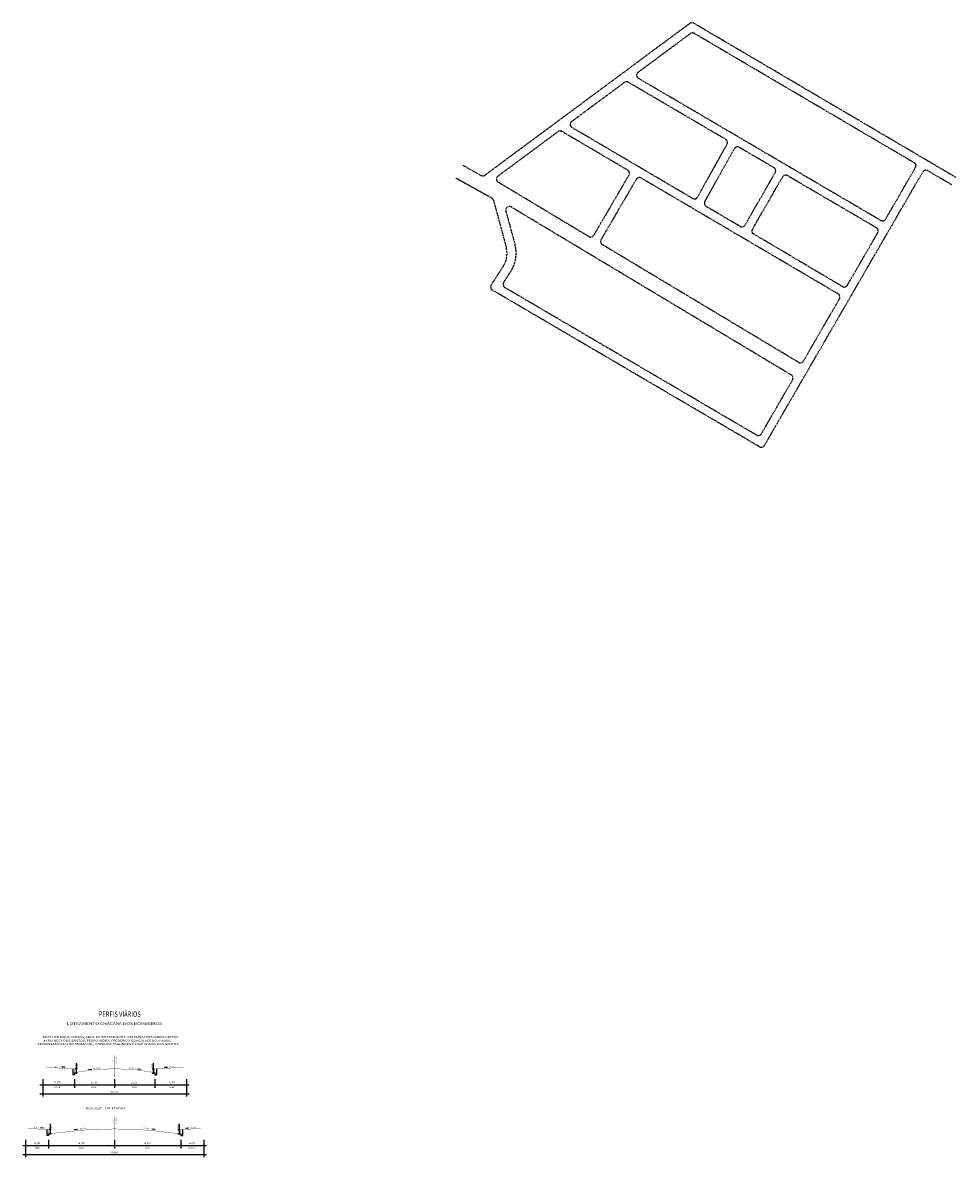
# Model space of a CAD drawing. Units: metres. Extents: x 285729 to 290857, y 1661240 to 1666063.
# Drawn here: x 288386 to 289154, y 1662518 to 1663452 of the extents above; entities that cross this region are included whole.
import ezdxf

# ---------------------------------------------------------------- set-up
doc = ezdxf.new("R2010")
doc.units = ezdxf.units.M
doc.header["$MEASUREMENT"] = 0
for name, pattern in [('ACAD_ISO02W100', [15, 12, -3]), ('DASHDOT', [1, 0.5, -0.25, 0, -0.25]), ('PHANTOM2', [1.25, 0.625, -0.125, 0.125, -0.125, 0.125, -0.125])]:
    doc.linetypes.add(name, pattern=pattern)
doc.layers.add('P-meio fio', color=7, linetype='ACAD_ISO02W100')
doc.layers.add('SEÇÃO TIPO', color=7, linetype='Continuous')
doc.styles.add('SECTIP', font='arial.ttf', dxfattribs={"width": 1.3, "height": 2.1})

msp = doc.modelspace()

# ---------------------------------------------------------------- hatches: boundary and pattern name
at = {"layer": 'SEÇÃO TIPO'}
h = msp.add_hatch(dxfattribs=at)
h.set_pattern_fill('ANSI31', color=256, scale=0.004958, angle=-90.00169279, style=0)
h.set_pattern_definition([(314.998307, (288398.759849, 1662706.096342), (0.011131108, 0.0111304503), [])])
h.paths.add_polyline_path([(288429.82636, 1662587.58039, 1), (288430.32215, 1662587.58038, 1)])
h = msp.add_hatch(dxfattribs=at)
h.set_pattern_fill('ANSI31', color=256, scale=0.004958, angle=-90.00169279, style=0)
h.set_pattern_definition([(314.998307, (288398.76066, 1662709.772889), (0.011131108, 0.0111304503), [])])
h.paths.add_polyline_path([(288429.82717, 1662591.25694, 1), (288430.32296, 1662591.25693, 1)])
h = msp.add_hatch(dxfattribs=at)
h.set_pattern_fill('ANSI31', color=256, scale=0.004958, angle=-90.00169279, style=0)
h.set_pattern_definition([(225.001783, (288524.795854, 1662709.772899), (-0.0111311256, 0.0111304328), [])])
h.paths.add_polyline_path([(288493.72953, 1662591.2569, -1), (288493.23374, 1662591.25689, -1)])
h = msp.add_hatch(dxfattribs=at)
h.set_pattern_fill('ANSI31', color=256, scale=0.004958, angle=-90.00169279, style=0)
h.set_pattern_definition([(225.001783, (288524.796671, 1662706.096352), (-0.0111311256, 0.0111304328), [])])
h.paths.add_polyline_path([(288493.73034, 1662587.58036, -1), (288493.23455, 1662587.58034, -1)])
h = msp.add_hatch(dxfattribs=at)
h.set_pattern_fill('ANSI31', color=256, scale=0.007082, angle=0.00004519, style=0)
h.set_pattern_definition([(45.000045, (288233.41927, 1662533.238838), (-0.0159000688, 0.0159000437), [])])
h.paths.add_polyline_path([(288403.06928, 1662577.97585, 1), (288402.36106, 1662577.97589, 1)])
h = msp.add_hatch(dxfattribs=at)
h.set_pattern_fill('ANSI31', color=256, scale=0.007082, angle=0.00004519, style=0)
h.set_pattern_definition([(45.000045, (288259.408454, 1662533.238814), (-0.0159000688, 0.0159000437), [])])
h.paths.add_polyline_path([(288429.05846, 1662577.97582, 1), (288428.35024, 1662577.97587, 1)])
h = msp.add_hatch(dxfattribs=at)
h.set_pattern_fill('ANSI31', color=256, scale=0.007082, angle=0.00004519, style=0)
h.set_pattern_definition([(45.000045, (288292.48246, 1662533.23884), (-0.0159000688, 0.0159000437), [])])
h.paths.add_polyline_path([(288462.13247, 1662577.97585, 1), (288461.42425, 1662577.97589, 1)])
h = msp.add_hatch(dxfattribs=at)
h.set_pattern_fill('ANSI31', color=256, scale=0.007082, angle=0.00004519, style=0)
h.set_pattern_definition([(45.000045, (288325.556468, 1662533.238866), (-0.0159000688, 0.0159000437), [])])
h.paths.add_polyline_path([(288495.20648, 1662577.97588, 1), (288494.49825, 1662577.97592, 1)])
h = msp.add_hatch(dxfattribs=at)
h.set_pattern_fill('ANSI31', color=256, scale=0.007082, angle=0.00004519, style=0)
h.set_pattern_definition([(45.000045, (288351.54427, 1662533.238838), (-0.0159000688, 0.0159000437), [])])
h.paths.add_polyline_path([(288521.19428, 1662577.97585, 1), (288520.48606, 1662577.97589, 1)])
h = msp.add_hatch(dxfattribs=at)
h.set_pattern_fill('ANSI31', color=256, scale=0.007082, angle=0.00004519, style=0)
h.set_pattern_definition([(45.000045, (288233.418832, 1662525.884378), (-0.0159000688, 0.0159000437), [])])
h.paths.add_polyline_path([(288403.06884, 1662570.62139, 1), (288402.36062, 1662570.62143, 1)])
h = msp.add_hatch(dxfattribs=at)
h.set_pattern_fill('ANSI31', color=256, scale=0.007082, angle=0.00004519, style=0)
h.set_pattern_definition([(45.000045, (288351.543832, 1662525.884378), (-0.0159000688, 0.0159000437), [])])
h.paths.add_polyline_path([(288521.19384, 1662570.62139, 1), (288520.48562, 1662570.62143, 1)])
h = msp.add_hatch(dxfattribs=at)
h.set_pattern_fill('ANSI31', color=256, scale=0.004958, angle=-90.00169279, style=0)
h.set_pattern_definition([(314.998307, (288377.496431, 1662659.874476), (0.011131108, 0.0111304503), [])])
h.paths.add_polyline_path([(288408.56295, 1662541.35853, 1), (288409.05873, 1662541.35851, 1)])
h = msp.add_hatch(dxfattribs=at)
h.set_pattern_fill('ANSI31', color=256, scale=0.004958, angle=-90.00169279, style=0)
h.set_pattern_definition([(225.001783, (288546.056548, 1662659.874575), (-0.0111311256, 0.0111304328), [])])
h.paths.add_polyline_path([(288514.99022, 1662541.35858, -1), (288514.49443, 1662541.35856, -1)])
h = msp.add_hatch(dxfattribs=at)
h.set_pattern_fill('ANSI31', color=256, scale=0.004958, angle=-90.00169279, style=0)
h.set_pattern_definition([(314.998307, (288377.49562, 1662656.197929), (0.011131108, 0.0111304503), [])])
h.paths.add_polyline_path([(288408.56213, 1662537.68198, 1), (288409.05792, 1662537.68197, 1)])
h = msp.add_hatch(dxfattribs=at)
h.set_pattern_fill('ANSI31', color=256, scale=0.004958, angle=-90.00169279, style=0)
h.set_pattern_definition([(225.001783, (288546.057364, 1662656.198029), (-0.0111311256, 0.0111304328), [])])
h.paths.add_polyline_path([(288514.99104, 1662537.68203, -1), (288514.49525, 1662537.68202, -1)])
h = msp.add_hatch(dxfattribs=at)
h.set_pattern_fill('ANSI31', color=256, scale=0.007082, angle=0.00004519, style=0)
h.set_pattern_definition([(45.000045, (288219.244226, 1662483.34047), (-0.0159000688, 0.0159000437), [])])
h.paths.add_polyline_path([(288388.89423, 1662528.07748, 1), (288388.18601, 1662528.07752, 1)])
h = msp.add_hatch(dxfattribs=at)
h.set_pattern_fill('ANSI31', color=256, scale=0.007082, angle=0.00004519, style=0)
h.set_pattern_definition([(45.000045, (288238.144226, 1662483.340485), (-0.0159000688, 0.0159000437), [])])
h.paths.add_polyline_path([(288407.79423, 1662528.0775, 1), (288407.08601, 1662528.07754, 1)])
h = msp.add_hatch(dxfattribs=at)
h.set_pattern_fill('ANSI31', color=256, scale=0.007082, angle=0.00004519, style=0)
h.set_pattern_definition([(45.000045, (288292.482748, 1662483.34047), (-0.0159000688, 0.0159000437), [])])
h.paths.add_polyline_path([(288462.13276, 1662528.07748, 1), (288461.42453, 1662528.07752, 1)])
h = msp.add_hatch(dxfattribs=at)
h.set_pattern_fill('ANSI31', color=256, scale=0.007082, angle=0.00004519, style=0)
h.set_pattern_definition([(134.999955, (288685.413274, 1662483.340485), (0.0159000688, 0.0159000437), [])])
h.paths.add_polyline_path([(288515.76327, 1662528.0775, -1), (288516.47149, 1662528.07754, -1)])
h = msp.add_hatch(dxfattribs=at)
h.set_pattern_fill('ANSI31', color=256, scale=0.007082, angle=0.00004519, style=0)
h.set_pattern_definition([(134.999955, (288704.313274, 1662483.34047), (0.0159000688, 0.0159000437), [])])
h.paths.add_polyline_path([(288534.66327, 1662528.07748, -1), (288535.37149, 1662528.07752, -1)])
h = msp.add_hatch(dxfattribs=at)
h.set_pattern_fill('ANSI31', color=256, scale=0.007082, angle=0.00004519, style=0)
h.set_pattern_definition([(45.000045, (288219.244226, 1662475.986049), (-0.0159000688, 0.0159000437), [])])
h.paths.add_polyline_path([(288388.89423, 1662520.72306, 1), (288388.18601, 1662520.7231, 1)])
h = msp.add_hatch(dxfattribs=at)
h.set_pattern_fill('ANSI31', color=256, scale=0.007082, angle=0.00004519, style=0)
h.set_pattern_definition([(45.000045, (288365.72148, 1662475.986049), (-0.0159000688, 0.0159000437), [])])
h.paths.add_polyline_path([(288535.37149, 1662520.72306, 1), (288534.66327, 1662520.7231, 1)])

# ---------------------------------------------------------------- linework, layer by layer
at = {"layer": 'P-meio fio', "linetype": 'PHANTOM2'}
for p, q in [((288766.251, 1663326.11949), (288934.64772, 1663450.93903)), ((289153.88531, 1663324.08413), (288937.95532, 1663451.11465)), ((288892.21334, 1663410.77241), (288935.09284, 1663442.55569)), ((289119.18757, 1663336.37516), (288938.40044, 1663442.73131)), ((288837.62797, 1663370.31247), (288880.86273, 1663402.35908)), ((288964.24384, 1663355.5637), (288884.0245, 1663402.62025)), ((289091.67728, 1663288.9269), (288892.48186, 1663405.77465)), ((288776.94571, 1663325.33338), (288826.28318, 1663361.90345)), ((288883.5632, 1663330.33139), (288829.59064, 1663362.07916)), ((288937.01284, 1663307.01243), (288837.89337, 1663365.31654)), ((288941.15395, 1663308.13702), (288965.346, 1663351.51482)), ((288947.12197, 1663304.46661), (288971.32167, 1663347.8581)), ((289003.90984, 1663332.29569), (288975.23927, 1663349.1138)), ((288763.00944, 1663325.90613), (288748.23971, 1663334.09825)), ((288884.63418, 1663326.23512), (288855.79411, 1663276.74417)), ((288980.16321, 1663285.14155), (289004.99099, 1663328.20974)), ((288986.17074, 1663281.54675), (289011.00634, 1663324.62852)), ((288996.1496, 1663103.90397), (289126.27514, 1663328.70044)), ((289088.20026, 1663282.85105), (289015.12332, 1663325.71788)), ((289095.79157, 1663290.01162), (289120.26277, 1663332.28649)), ((289150.3359, 1663318.05075), (289130.3927, 1663329.78324)), ((288771.86074, 1663307.27444), (288742.41921, 1663323.60436)), ((288851.65895, 1663275.68194), (288777.18899, 1663320.35058)), ((288890.65547, 1663322.66483), (288861.75927, 1663273.07756)), ((289056.7271, 1663228.47283), (288894.76851, 1663323.7402)), ((288773.3011, 1663305.43594), (288783.81039, 1663266.67103)), ((288783.4765, 1663296.56598), (288791.06913, 1663268.55956)), ((289018.16967, 1663161.81215), (288787.91513, 1663299.92364)), ((288976.04312, 1663284.05402), (288948.22102, 1663300.41955)), ((289060.19208, 1663234.56028), (288986.32615, 1663278.30817)), ((289064.31723, 1663235.63859), (289089.27873, 1663278.76046)), ((289024.10209, 1663172.24694), (288862.80813, 1663268.99443)), ((288771.46973, 1663235.77214), (288781.8596, 1663252.0107)), ((288781.71979, 1663237.87625), (288788.35295, 1663248.24337)), ((288992.03569, 1663102.81904), (288772.4792, 1663231.56742)), ((288989.50413, 1663112.41832), (288782.72927, 1663233.67153)), ((289028.24161, 1663173.31669), (289057.80245, 1663224.38408)), ((288993.61804, 1663113.50325), (289019.22289, 1663157.73653))]:
    msp.add_line(p, q, dxfattribs=at)
for centre, radius, start, end in [((288936.43415, 1663448.52892), 3, 59.53191594, 126.54669904), ((288936.87927, 1663440.14558), 3, 59.53191594, 126.54669904), ((288893.99977, 1663408.3623), 3, 126.54669904, 239.60417645), ((288882.64916, 1663399.94897), 3, 59.60417645, 126.54669904), ((288828.06961, 1663359.49334), 3, 59.53508415, 126.54669904), ((288839.4144, 1663367.90236), 3, 126.54669904, 239.53508415), ((288962.72593, 1663352.97605), 3, 330.85133817, 59.60417645), ((288973.94174, 1663346.39687), 3, 59.60417645, 150.85133817), ((289117.66639, 1663333.78943), 3, 329.93519367, 59.53191594), ((288764.46457, 1663328.5296), 3, 240.98480574, 306.54669904), ((288778.73214, 1663322.92326), 3, 126.54669904, 239.04378938), ((288882.04217, 1663327.74557), 3, 329.7691792, 59.53508415), ((288893.24748, 1663321.15438), 3, 59.53508415, 149.7691792), ((289002.39193, 1663329.70804), 3, 330.03758872, 59.60417645), ((289013.6054, 1663323.13023), 3, 59.60417645, 150.03758872), ((289128.87152, 1663327.1975), 3, 59.53191594, 149.93519367), ((288770.40562, 1663304.65097), 3, 15.16846803, 60.98480574), ((288938.53388, 1663309.59825), 3, 239.53508415, 330.85133817), ((288786.37198, 1663297.35095), 3, 59.04378938, 195.16846803), ((288949.74205, 1663303.00537), 3, 150.85133817, 239.53508415), ((289093.19519, 1663291.51456), 3, 239.60417645, 329.93519367), ((288977.56415, 1663286.63984), 3, 239.53508415, 330.03758872), ((288988.7698, 1663280.04845), 3, 150.03758871, 215.45716314), ((289086.68235, 1663280.2634), 3, 329.93519367, 59.60417645), ((288764.71463, 1663261.74701), 27.22061, 328.41390182, 15.98061345), ((288853.2021, 1663278.25462), 3, 239.04378938, 329.7691792), ((288864.35128, 1663271.56711), 3, 149.7691792, 239.04378938), ((288764.71463, 1663261.74701), 19.72061, 328.41390182, 15.98061345), ((288773.99674, 1663234.15529), 3, 147.38777329, 239.61255123), ((288784.2468, 1663236.2594), 3, 147.38777329, 239.61255123), ((289061.72085, 1663237.14153), 3, 239.36340532, 329.93519367), ((289055.20607, 1663225.88701), 3, 329.93519367, 59.53508415), ((289025.64523, 1663174.81963), 3, 239.04378938, 329.93519367), ((289016.62652, 1663159.23947), 3, 329.93519367, 59.04378938), ((288991.02167, 1663115.00619), 3, 239.61255123, 329.93519367), ((288993.55322, 1663105.40691), 3, 239.61255123, 329.93519367)]:
    msp.add_arc(centre, radius, start, end, dxfattribs=at)
at = {"layer": 'SEÇÃO TIPO', "color": 0, "linetype": 'ByBlock'}
for p, q in [((288420.70181, 1662592.42488), (288418.22377, 1662592.5881)), ((288430.93565, 1662587.57103), (288429.20551, 1662587.57108)), ((288430.93943, 1662591.25918), (288429.2093, 1662591.25923)), ((288430.0745, 1662595.78428), (288430.07424, 1662586.99043)), ((288440.46873, 1662590.58341), (288442.93122, 1662590.90639)), ((288483.08763, 1662590.58344), (288480.62514, 1662590.90642)), ((288492.61727, 1662591.25914), (288494.3474, 1662591.25919)), ((288492.62106, 1662587.57099), (288494.3512, 1662587.57105)), ((288493.48219, 1662595.78424), (288493.48247, 1662586.99039)), ((288502.85627, 1662592.42495), (288505.33431, 1662592.58817)), ((288403.16823, 1662542.48776), (288400.69018, 1662542.65098)), ((288409.67521, 1662541.36077), (288407.94507, 1662541.36082)), ((288408.81027, 1662545.88586), (288408.81001, 1662537.09201)), ((288428.73127, 1662541.37616), (288431.20633, 1662541.58171)), ((288494.82565, 1662541.37616), (288492.35059, 1662541.58171)), ((288513.87796, 1662541.36082), (288515.6081, 1662541.36087)), ((288514.74289, 1662545.88591), (288514.74316, 1662537.09206)), ((288520.38494, 1662542.48782), (288522.86298, 1662542.65104)), ((288409.67142, 1662537.67262), (288407.94128, 1662537.67267)), ((288513.88175, 1662537.67267), (288515.61189, 1662537.67272))]:
    msp.add_line(p, q, dxfattribs=at)
at = {"layer": 'SEÇÃO TIPO'}
for p, q in [((288427.28795, 1662591.11695), (288427.28781, 1662586.14978)), ((288428.70435, 1662588.05232), (288428.70435, 1662586.14974)), ((288494.85265, 1662588.05194), (288494.85236, 1662586.14971)), ((288496.26875, 1662591.11491), (288496.2689, 1662586.14975)), ((288400.38001, 1662577.97582), (288523.17533, 1662577.97587)), ((288402.71516, 1662582.65566), (288402.71517, 1662575.64071)), ((288428.70435, 1662586.14974), (288427.28781, 1662586.14978)), ((288428.70435, 1662582.65563), (288428.70435, 1662575.64069)), ((288461.77846, 1662582.65566), (288461.77936, 1662575.63971)), ((288494.85236, 1662586.14971), (288496.2689, 1662586.14975)), ((288494.85236, 1662582.65568), (288494.85237, 1662575.64074)), ((288520.84016, 1662582.65566), (288520.84017, 1662575.64071)), ((288400.37979, 1662570.62136), (288523.17511, 1662570.62146)), ((288402.71473, 1662575.30119), (288402.71473, 1662568.28625)), ((288520.83973, 1662575.30119), (288520.83973, 1662568.28625)), ((288406.02373, 1662541.21854), (288406.02358, 1662536.25137)), ((288517.52944, 1662541.21658), (288517.52959, 1662536.25143)), ((288388.54012, 1662532.75729), (288388.54012, 1662525.74234)), ((288407.44012, 1662536.25133), (288406.02358, 1662536.25137)), ((288407.44016, 1662537.67269), (288407.44012, 1662536.25133)), ((288407.44012, 1662532.7573), (288407.44012, 1662525.74236)), ((288461.77874, 1662532.75729), (288461.77875, 1662525.74234)), ((288516.11738, 1662537.67073), (288516.11305, 1662536.25138)), ((288516.11305, 1662536.25138), (288517.52959, 1662536.25143)), ((288516.11738, 1662532.7573), (288516.11737, 1662525.74236)), ((288535.01738, 1662532.75729), (288535.01737, 1662525.74234)), ((288386.17763, 1662528.07744), (288537.37987, 1662528.07756)), ((288388.54012, 1662525.40287), (288388.54012, 1662518.38792)), ((288535.01737, 1662525.40287), (288535.01738, 1662518.38792)), ((288386.17763, 1662520.72298), (288537.37987, 1662520.7231))]:
    msp.add_line(p, q, dxfattribs=at)
at = {"layer": 'SEÇÃO TIPO', "color": 210, "linetype": 'ACAD_ISO02W100', "ltscale": 0.5, "const_width": 0.23607}
for points in [[(288461.77817, 1662602.11923), (288461.77819, 1662584.2834)], [(288461.77846, 1662552.22086), (288461.77847, 1662534.38503)]]:
    msp.add_lwpolyline(points, dxfattribs=at)
at = {"layer": 'SEÇÃO TIPO', "const_width": 0.25}
for points in [[(288405.07986, 1662592.45075), (288427.28795, 1662591.11695), (288427.28796, 1662591.25929), (288428.7045, 1662591.25925), (288428.70435, 1662588.05232, -0.097190284), (288494.85265, 1662588.05194), (288494.8522, 1662591.25921), (288496.26874, 1662591.25925), (288496.26875, 1662591.11491), (288518.47777, 1662592.4488)], [(288532.65067, 1662542.12478), (288517.52944, 1662541.21658), (288517.52944, 1662541.36093), (288516.1129, 1662541.36089), (288516.11738, 1662537.67073, 0.074962536), (288407.44016, 1662537.67269), (288407.44027, 1662541.36083), (288406.02373, 1662541.36088), (288406.02373, 1662541.21854), (288390.90285, 1662542.12668)]]:
    msp.add_lwpolyline(points, format="xyb", dxfattribs=at)
at = {"layer": 'SEÇÃO TIPO'}
for centre, radius in [((288430.07426, 1662587.58039), 0.24789), ((288430.07507, 1662591.25693), 0.24789), ((288493.48163, 1662591.25689), 0.24789), ((288493.48245, 1662587.58035), 0.24789), ((288402.71517, 1662577.97587), 0.35411), ((288428.70435, 1662577.97585), 0.35411), ((288461.77836, 1662577.97587), 0.35411), ((288494.85237, 1662577.9759), 0.35411), ((288520.84017, 1662577.97587), 0.35411), ((288402.71473, 1662570.62141), 0.35411), ((288520.83973, 1662570.62141), 0.35411), ((288408.81084, 1662541.35852), 0.24789), ((288514.74233, 1662541.35857), 0.24789), ((288408.81003, 1662537.68197), 0.24789), ((288514.74314, 1662537.68202), 0.24789), ((288388.54012, 1662528.0775), 0.35411), ((288407.44012, 1662528.07752), 0.35411), ((288461.77865, 1662528.0775), 0.35411), ((288516.11738, 1662528.07752), 0.35411), ((288535.01738, 1662528.0775), 0.35411), ((288388.54012, 1662520.72308), 0.35411), ((288535.01738, 1662520.72308), 0.35411)]:
    msp.add_circle(centre, radius, dxfattribs=at)
at = {"layer": 'SEÇÃO TIPO', "color": 0, "linetype": 'ByBlock'}
for points in [[(288420.68824, 1662592.21876), (288420.71539, 1662592.631), (288421.93852, 1662592.34342)], [(288440.44187, 1662590.78823), (288440.4956, 1662590.37858), (288439.23979, 1662590.42222)], [(288483.11449, 1662590.78827), (288483.06076, 1662590.37862), (288484.31657, 1662590.42225)], [(288502.86984, 1662592.21883), (288502.84269, 1662592.63107), (288501.61956, 1662592.34349)], [(288403.15465, 1662542.28164), (288403.1818, 1662542.69388), (288404.40494, 1662542.4063)], [(288428.71417, 1662541.58203), (288428.74836, 1662541.17029), (288427.49605, 1662541.27358)], [(288494.84274, 1662541.58203), (288494.80855, 1662541.17029), (288496.06087, 1662541.27358)], [(288520.39851, 1662542.2817), (288520.37136, 1662542.69394), (288519.14823, 1662542.40636)]]:
    msp.add_solid(points, dxfattribs=at)

# ---------------------------------------------------------------- texts
at = {"layer": 'SEÇÃO TIPO', "style": 'SECTIP'}
for s, height, rotation, width, p in [('PERFIS VIÁRIOS', 4.3582944, 0.00004519, 0.8, (288448.68632, 1662633.94641)), ('LOTEAMENTO CHÁCARA DOS BOMBEIROS', 2.268, 0.00004519, 1.3, (288422.56239, 1662627.22467)), ('2,75', 1.487268, 359.98534065, 1.3, (288412.11451, 1662579.11245)), ('3,50', 1.487268, 0.00004519, 1.3, (288442.08063, 1662579.2252)), ('3,50', 1.487268, 0.00004519, 1.3, (288475.15564, 1662579.22523)), ('2,75', 1.487268, 0.01474972, 1.3, (288506.23501, 1662579.11119)), ('12,50', 1.487268, 0.00004519, 1.3, (288458.0542, 1662571.49527)), ('4,00', 1.487268, 0.01474972, 1.3, (288395.48927, 1662529.2128)), ('6,00', 1.487268, 0.01474972, 1.3, (288432.00508, 1662529.2128)), ('6,00', 1.487268, 359.98525028, 1.3, (288486.29091, 1662529.21416)), ('4,00', 1.487268, 359.98525028, 1.3, (288522.86078, 1662529.21415)), ('20,00', 1.487268, 0.00004519, 1.3, (288458.05449, 1662521.5969))]:
    msp.add_text(s, height=height, rotation=rotation, dxfattribs=dict(at, width=width)).set_placement(p)
at = {"layer": 'SEÇÃO TIPO', "color": 170, "linetype": 'DASHDOT', "style": 'SECTIP', "width": 1.3}
for s, p in [('RUAS HENRIQUE VARGAS, ARLINDO BITTENCOURT, ORFELINA FERNANDES PRATES', (288402.45416, 1662616.49025)), ('MARIA NECY DOS SANTOS, PEDRO VIEIRA, FREDERICO GONÇALVES DO AMARAL,', (288402.46978, 1662613.47671)), ('TRAVESSAS DOZALINA MAZZAROL, CAROLINA FAGUNDES E JOSÉ ISMAEL DOS SANTOS', (288398.36214, 1662610.74118)), ('RUA JOSÉ LUIZ PEREIRA', (288438.2043, 1662557.76123))]:
    msp.add_text(s, height=1.6343604, rotation=0.00004519, dxfattribs=at).set_placement(p)
at = {"layer": 'SEÇÃO TIPO', "style": 'SECTIP'}
for s, rotation, p in [('EIXO', 90.00004519, (288461.04658, 1662596.58925)), ('PROJETO', 90.00004519, (288463.49871, 1662595.14506)), ('PASSEIO', 359.98534065, (288411.65363, 1662575.51137)), ('PISTA', 0.00004519, (288442.8072, 1662575.50047)), ('PISTA', 0.00004519, (288476.56315, 1662575.5005)), ('PASSEIO', 0.01474972, (288506.01211, 1662575.50993)), ('EIXO', 90.00004519, (288461.04687, 1662546.69088)), ('PROJETO', 90.00004519, (288463.499, 1662545.24669)), ('PASSEIO', 0.00004519, (288395.31146, 1662525.6021)), ('PISTA', 0.00004519, (288432.6843, 1662525.6021)), ('PISTA', 359.99995481, (288486.91929, 1662525.6021)), ('PASSEIO', 359.99995481, (288522.3548, 1662525.6021))]:
    msp.add_text(s, height=0.953377, rotation=rotation, dxfattribs=at).set_placement(p)
at = {"layer": 'SEÇÃO TIPO', "color": 0, "style": 'SECTIP', "width": 1.3}
for s, height, rotation, p in [('2,0%', 1.041088, 355.96554988, (288412.59913, 1662592.49933)), ('3,50%', 1.041157, 7.47228713, (288444.7775, 1662590.73977)), ('3,50%', 1.041157, 352.52780324, (288473.49961, 1662591.43222)), ('2,0%', 1.041088, 4.03454049, (288506.7209, 1662592.20049)), ('2,0%', 1.041088, 355.96554988, (288395.06554, 1662542.56221)), ('3,50%', 1.041157, 4.7474015, (288433.0426, 1662541.32751)), ('3,50%', 1.041157, 355.2525985, (288485.20812, 1662541.76818)), ('2,0%', 1.041088, 4.03454049, (288524.24958, 1662542.26336))]:
    msp.add_text(s, height=height, rotation=rotation, dxfattribs=at).set_placement(p)
at = {"layer": 'SEÇÃO TIPO', "color": 0, "linetype": 'ByBlock', "style": 'SECTIP', "width": 1.2}
for p in [(288431.59053, 1662591.6667), (288493.06761, 1662591.66479), (288410.3263, 1662541.76829), (288514.3283, 1662541.76647)]:
    msp.add_text('0,15', height=1.18045, rotation=89.99830721, dxfattribs=at).set_placement(p)

doc.saveas('drawing.dxf')
